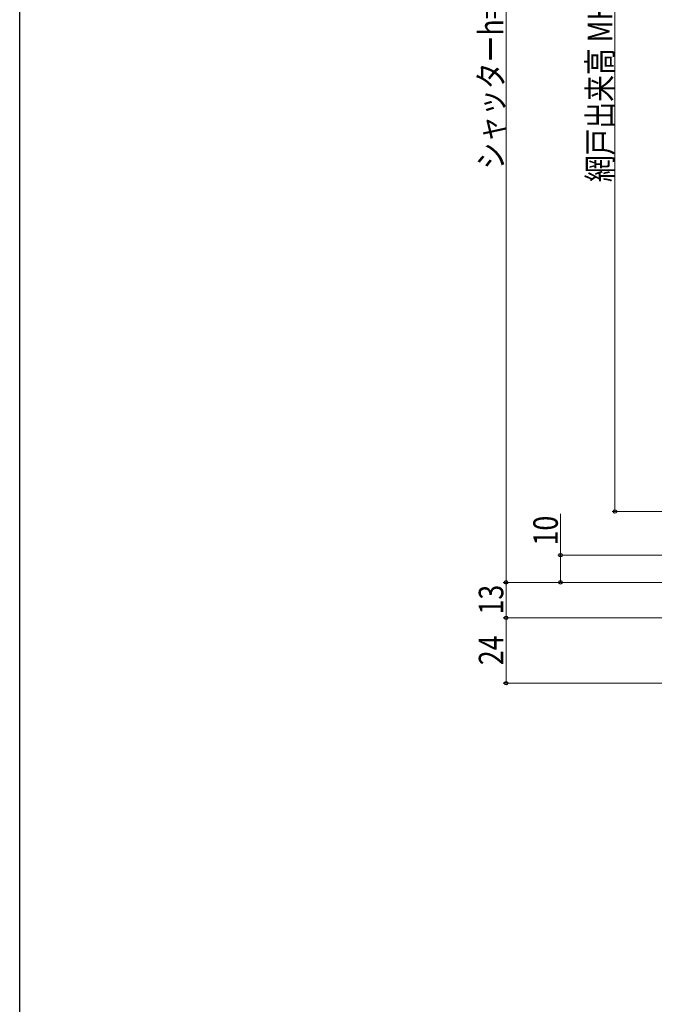
# Model space of a CAD drawing. Extents: x 0 to 1445, y 0 to 2243.
# Drawn here: x 0 to 233, y 1044 to 1405 of the extents above; entities that cross this region are included whole.
import ezdxf

# ---------------------------------------------------------------- set-up
doc = ezdxf.new("R2010")
doc.units = 0
doc.layers.add('YKK_D', color=6, linetype='CONTINUOUS', lineweight=13)
doc.layers.add('YKK_ZWAK', color=7, linetype='CONTINUOUS')
doc.styles.add('text-b', font='extslim2.shx', dxfattribs={"width": 0.8, "bigfont": 'extfont2.shx'})

msp = doc.modelspace()

# ---------------------------------------------------------------- linework, layer by layer
at = {"layer": 'YKK_D', "ltscale": 1.5}
for p, q in [((178.59, 1572.88), (178.59, 1198.87)), ((218.59, 1554.87), (218.59, 1224.87)), ((347.35, 1224.87), (217.59, 1224.87)), ((198.59, 1208.87), (198.59, 1223.98)), ((281.59, 1208.87), (197.59, 1208.87)), ((198.59, 1198.87), (198.59, 1208.87)), ((213.59, 1198.87), (177.59, 1198.87)), ((281.59, 1198.87), (177.59, 1198.87)), ((178.59, 1185.87), (178.59, 1198.87)), ((281.59, 1198.87), (197.59, 1198.87)), ((281.59, 1185.87), (177.59, 1185.87)), ((281.59, 1185.87), (177.59, 1185.87)), ((178.59, 1161.87), (178.59, 1185.87)), ((251.43, 1161.87), (177.59, 1161.87))]:
    msp.add_line(p, q, dxfattribs=at)
at = {"layer": 'YKK_D', "linetype": 'ByBlock', "lineweight": -2}
for centre, radius in [((218.59, 1224.87), 0.637), ((198.59, 1208.87), 0.638), ((178.59, 1198.87), 0.637), ((178.59, 1198.87), 0.638), ((198.59, 1198.87), 0.637), ((178.59, 1185.87), 0.638), ((178.59, 1185.87), 0.637), ((178.59, 1161.87), 0.637)]:
    msp.add_circle(centre, radius, dxfattribs=at)
at = {"layer": 'YKK_ZWAK'}
msp.add_line((0, 0), (0, 2184), dxfattribs=at)

# ---------------------------------------------------------------- texts
at = {"layer": 'YKK_D', "style": 'text-b', "width": 0.8}
for s, p in [('網戸出来高 MH=H-40', (217.59, 1345.71)), ('シャッターh=H+4', (177.59, 1350.36)), ('10', (197.59, 1212.42)), ('13', (177.59, 1187.09)), ('24', (177.59, 1168.49))]:
    msp.add_text(s, height=9, rotation=90, dxfattribs=at).set_placement(p)

doc.saveas('drawing.dxf')
